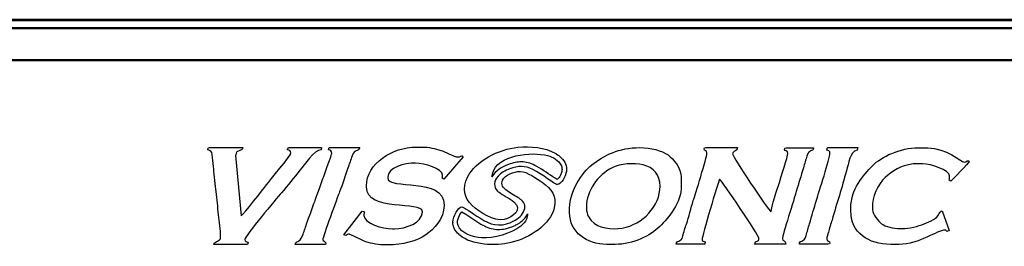
# Model space of a CAD drawing. Units: centimetres. Extents: x -56.8 to 29.7, y -21 to 21.
# Drawn here: x -2.3 to 1.6, y -3 to -2.1 of the extents above; entities that cross this region are included whole.
import ezdxf

# ---------------------------------------------------------------- set-up
doc = ezdxf.new("R2010")
doc.units = ezdxf.units.CM
doc.header["$MEASUREMENT"] = 0
doc.layers.add('layer 1', color=7, linetype='Continuous')

msp = doc.modelspace()

# ---------------------------------------------------------------- linework, layer by layer
at = {"layer": 'layer 1', "color": 250, "lineweight": 50}
for points in [[(-5.01103, -2.11606), (-5.01103, -2.11606), (4.98892, -2.11606), (4.98892, -2.11606)], [(4.97892, -2.11857), (4.97892, -2.11857), (-5.00103, -2.11857), (-5.00103, -2.11857)], [(4.97892, -2.14947), (4.97892, -2.14947), (-5.00103, -2.14947), (-5.00103, -2.14947)], [(4.97892, -2.27544), (4.97892, -2.27544), (-5.00103, -2.27544), (-5.00103, -2.27544)]]:
    msp.add_open_spline(points, degree=3, dxfattribs=at)
at = {"layer": 'layer 1', "color": 250}
for points, knots in [([(-1.06686, -2.61996), (-1.06686, -2.61996), (-1.19788, -2.62007), (-1.19788, -2.62007), (-1.19788, -2.62007), (-1.19788, -2.62007), (-1.20217, -2.62835), (-1.20217, -2.62835), (-1.20217, -2.62835), (-1.19558, -2.6315), (-1.18744, -2.63112), (-1.18744, -2.64091), (-1.18744, -2.64091), (-1.18744, -2.65122), (-1.27178, -2.75074), (-1.28422, -2.76726), (-1.28422, -2.76726), (-1.29669, -2.7838), (-1.37456, -2.88248), (-1.38349, -2.88902), (-1.38349, -2.88902), (-1.38349, -2.88902), (-1.406, -2.6515), (-1.406, -2.6515), (-1.406, -2.6515), (-1.406, -2.6515), (-1.40435, -2.64925), (-1.40435, -2.64925), (-1.40435, -2.64925), (-1.40435, -2.626), (-1.37871, -2.63768), (-1.37724, -2.62007), (-1.37724, -2.62007), (-1.37724, -2.62007), (-1.50863, -2.62007), (-1.50863, -2.62007), (-1.50863, -2.62007), (-1.51493, -2.62007), (-1.5144, -2.62252), (-1.51489, -2.62841), (-1.51489, -2.62841), (-1.49707, -2.63256), (-1.49871, -2.64178), (-1.49633, -2.65991), (-1.49633, -2.65991), (-1.49445, -2.67433), (-1.49254, -2.6908), (-1.49196, -2.70558), (-1.49196, -2.70558), (-1.49111, -2.72724), (-1.48537, -2.77218), (-1.48201, -2.79362), (-1.48201, -2.79362), (-1.47725, -2.82385), (-1.47657, -2.8537), (-1.47303, -2.8847), (-1.47303, -2.8847), (-1.46967, -2.91407), (-1.46483, -2.94071), (-1.46483, -2.9745), (-1.46483, -2.9745), (-1.46483, -2.99144), (-1.48857, -2.98719), (-1.49194, -3.00161), (-1.49194, -3.00161), (-1.49194, -3.00161), (-1.35846, -3.00161), (-1.35846, -3.00161), (-1.35846, -3.00161), (-1.35846, -3.00161), (-1.35675, -2.99318), (-1.35675, -2.99318), (-1.35675, -2.99318), (-1.36233, -2.99189), (-1.36889, -2.99004), (-1.36889, -2.98286), (-1.36889, -2.98286), (-1.36889, -2.96787), (-1.24354, -2.81983), (-1.2255, -2.79886), (-1.2255, -2.79886), (-1.19966, -2.76884), (-1.17682, -2.73875), (-1.15143, -2.7082), (-1.15143, -2.7082), (-1.13548, -2.68902), (-1.09573, -2.62901), (-1.06904, -2.62829), (-1.06904, -2.62829), (-1.06904, -2.62829), (-1.06686, -2.61996), (-1.06686, -2.61996)], [0, 0, 0, 0, 0.0416667, 0.0416667, 0.0416667, 0.0416667, 0.0833333, 0.0833333, 0.0833333, 0.0833333, 0.125, 0.125, 0.125, 0.125, 0.1666667, 0.1666667, 0.1666667, 0.1666667, 0.2083333, 0.2083333, 0.2083333, 0.2083333, 0.25, 0.25, 0.25, 0.25, 0.2916667, 0.2916667, 0.2916667, 0.2916667, 0.3333333, 0.3333333, 0.3333333, 0.3333333, 0.375, 0.375, 0.375, 0.375, 0.4166667, 0.4166667, 0.4166667, 0.4166667, 0.4583333, 0.4583333, 0.4583333, 0.4583333, 0.5, 0.5, 0.5, 0.5, 0.5416667, 0.5416667, 0.5416667, 0.5416667, 0.5833333, 0.5833333, 0.5833333, 0.5833333, 0.625, 0.625, 0.625, 0.625, 0.6666667, 0.6666667, 0.6666667, 0.6666667, 0.7083333, 0.7083333, 0.7083333, 0.7083333, 0.75, 0.75, 0.75, 0.75, 0.7916667, 0.7916667, 0.7916667, 0.7916667, 0.8333333, 0.8333333, 0.8333333, 0.8333333, 0.875, 0.875, 0.875, 0.875, 0.9166667, 0.9166667, 0.9166667, 0.9166667, 1, 1, 1, 1]), ([(-1.06232, -2.98286), (-1.06232, -2.97472), (-1.00387, -2.81382), (-0.9962, -2.79459), (-0.9962, -2.79459), (-0.98437, -2.76499), (-0.97311, -2.73098), (-0.96299, -2.7006), (-0.96299, -2.7006), (-0.95752, -2.68423), (-0.95247, -2.66861), (-0.94618, -2.65277), (-0.94618, -2.65277), (-0.93458, -2.62353), (-0.9261, -2.64039), (-0.91634, -2.62007), (-0.91634, -2.62007), (-0.91634, -2.62007), (-1.0373, -2.62007), (-1.0373, -2.62007), (-1.0373, -2.62007), (-1.0373, -2.62007), (-1.03963, -2.62833), (-1.03963, -2.62833), (-1.03963, -2.62833), (-1.03211, -2.63226), (-1.02686, -2.63158), (-1.02686, -2.64301), (-1.02686, -2.64301), (-1.02686, -2.64895), (-1.08523, -2.8072), (-1.0928, -2.82938), (-1.0928, -2.82938), (-1.1035, -2.86078), (-1.11566, -2.88992), (-1.12608, -2.92119), (-1.12608, -2.92119), (-1.13161, -2.93782), (-1.13581, -2.95182), (-1.14221, -2.96761), (-1.14221, -2.96761), (-1.15438, -2.99769), (-1.16944, -2.98564), (-1.17076, -3.00161), (-1.17076, -3.00161), (-1.17076, -3.00161), (-1.0519, -3.00161), (-1.0519, -3.00161), (-1.0519, -3.00161), (-1.0519, -3.00161), (-1.04993, -2.99531), (-1.04993, -2.99531), (-1.04993, -2.99531), (-1.0527, -2.99141), (-1.06232, -2.98626), (-1.06232, -2.98286)], [0, 0, 0, 0, 0.0666667, 0.0666667, 0.0666667, 0.0666667, 0.1333333, 0.1333333, 0.1333333, 0.1333333, 0.2, 0.2, 0.2, 0.2, 0.2666667, 0.2666667, 0.2666667, 0.2666667, 0.3333333, 0.3333333, 0.3333333, 0.3333333, 0.4, 0.4, 0.4, 0.4, 0.4666667, 0.4666667, 0.4666667, 0.4666667, 0.5333333, 0.5333333, 0.5333333, 0.5333333, 0.6, 0.6, 0.6, 0.6, 0.6666667, 0.6666667, 0.6666667, 0.6666667, 0.7333333, 0.7333333, 0.7333333, 0.7333333, 0.8, 0.8, 0.8, 0.8, 0.8666667, 0.8666667, 0.8666667, 0.8666667, 1, 1, 1, 1]), ([(-0.50916, -2.65606), (-0.51566, -2.65197), (-0.51012, -2.65274), (-0.51472, -2.65274), (-0.51472, -2.65274), (-0.52078, -2.65274), (-0.52018, -2.65683), (-0.529, -2.65683), (-0.529, -2.65683), (-0.529, -2.65683), (-0.53309, -2.65683), (-0.53309, -2.65683), (-0.53309, -2.65683), (-0.53975, -2.65683), (-0.58412, -2.63556), (-0.59714, -2.6311), (-0.59714, -2.6311), (-0.6192, -2.62353), (-0.64311, -2.61807), (-0.67183, -2.61807), (-0.67183, -2.61807), (-0.67183, -2.61807), (-0.69428, -2.61807), (-0.69428, -2.61807), (-0.69428, -2.61807), (-0.78711, -2.61807), (-0.89017, -2.68247), (-0.89017, -2.77106), (-0.89017, -2.77106), (-0.89017, -2.77106), (-0.89017, -2.77514), (-0.89017, -2.77514), (-0.89017, -2.77514), (-0.89017, -2.87753), (-0.6698, -2.82775), (-0.6698, -2.87305), (-0.6698, -2.87305), (-0.6698, -2.87305), (-0.6698, -2.87509), (-0.6698, -2.87509), (-0.6698, -2.87509), (-0.6698, -2.91557), (-0.73496, -2.94037), (-0.77998, -2.94037), (-0.77998, -2.94037), (-0.77998, -2.94037), (-0.78814, -2.94037), (-0.78814, -2.94037), (-0.78814, -2.94037), (-0.82588, -2.94037), (-0.90037, -2.91937), (-0.90037, -2.88733), (-0.90037, -2.88733), (-0.90037, -2.8803), (-0.89886, -2.87944), (-0.89833, -2.87305), (-0.89833, -2.87305), (-0.89833, -2.87305), (-0.90642, -2.87077), (-0.90642, -2.87077), (-0.90642, -2.87077), (-0.90642, -2.87077), (-0.97907, -2.96392), (-0.97907, -2.96392), (-0.97907, -2.96392), (-0.97907, -2.96392), (-0.97175, -2.96679), (-0.97175, -2.96679), (-0.97175, -2.96679), (-0.96897, -2.9654), (-0.96089, -2.96077), (-0.95751, -2.96077), (-0.95751, -2.96077), (-0.95718, -2.96077), (-0.90392, -2.98812), (-0.8925, -2.99166), (-0.8925, -2.99166), (-0.86993, -2.99869), (-0.84066, -3.00361), (-0.81059, -3.00361), (-0.81059, -3.00361), (-0.81059, -3.00361), (-0.8065, -3.00361), (-0.8065, -3.00361), (-0.8065, -3.00361), (-0.74682, -3.00361), (-0.69261, -2.98824), (-0.65633, -2.96404), (-0.65633, -2.96404), (-0.62477, -2.94299), (-0.58409, -2.89941), (-0.58409, -2.84858), (-0.58409, -2.84858), (-0.58409, -2.84858), (-0.58409, -2.84654), (-0.58409, -2.84654), (-0.58409, -2.84654), (-0.58409, -2.7317), (-0.8065, -2.79047), (-0.8065, -2.73842), (-0.8065, -2.73842), (-0.8065, -2.73842), (-0.8065, -2.73639), (-0.8065, -2.73639), (-0.8065, -2.73639), (-0.8065, -2.69819), (-0.74079, -2.6813), (-0.69633, -2.6813), (-0.69633, -2.6813), (-0.6623, -2.6813), (-0.59021, -2.70383), (-0.59021, -2.72823), (-0.59021, -2.72823), (-0.59021, -2.72823), (-0.59021, -2.73027), (-0.59021, -2.73027), (-0.59021, -2.73027), (-0.59021, -2.73577), (-0.59118, -2.73589), (-0.59226, -2.74046), (-0.59226, -2.74046), (-0.59226, -2.74046), (-0.58569, -2.74492), (-0.58569, -2.74492), (-0.58569, -2.74492), (-0.58569, -2.74492), (-0.50916, -2.65606), (-0.50916, -2.65606)], [0, 0, 0, 0, 0.030303, 0.030303, 0.030303, 0.030303, 0.0606061, 0.0606061, 0.0606061, 0.0606061, 0.0909091, 0.0909091, 0.0909091, 0.0909091, 0.1212121, 0.1212121, 0.1212121, 0.1212121, 0.1515152, 0.1515152, 0.1515152, 0.1515152, 0.1818182, 0.1818182, 0.1818182, 0.1818182, 0.2121212, 0.2121212, 0.2121212, 0.2121212, 0.2424242, 0.2424242, 0.2424242, 0.2424242, 0.2727273, 0.2727273, 0.2727273, 0.2727273, 0.3030303, 0.3030303, 0.3030303, 0.3030303, 0.3333333, 0.3333333, 0.3333333, 0.3333333, 0.3636364, 0.3636364, 0.3636364, 0.3636364, 0.3939394, 0.3939394, 0.3939394, 0.3939394, 0.4242424, 0.4242424, 0.4242424, 0.4242424, 0.4545455, 0.4545455, 0.4545455, 0.4545455, 0.4848485, 0.4848485, 0.4848485, 0.4848485, 0.5151515, 0.5151515, 0.5151515, 0.5151515, 0.5454545, 0.5454545, 0.5454545, 0.5454545, 0.5757576, 0.5757576, 0.5757576, 0.5757576, 0.6060606, 0.6060606, 0.6060606, 0.6060606, 0.6363636, 0.6363636, 0.6363636, 0.6363636, 0.6666667, 0.6666667, 0.6666667, 0.6666667, 0.6969697, 0.6969697, 0.6969697, 0.6969697, 0.7272727, 0.7272727, 0.7272727, 0.7272727, 0.7575758, 0.7575758, 0.7575758, 0.7575758, 0.7878788, 0.7878788, 0.7878788, 0.7878788, 0.8181818, 0.8181818, 0.8181818, 0.8181818, 0.8484848, 0.8484848, 0.8484848, 0.8484848, 0.8787879, 0.8787879, 0.8787879, 0.8787879, 0.9090909, 0.9090909, 0.9090909, 0.9090909, 0.9393939, 0.9393939, 0.9393939, 0.9393939, 1, 1, 1, 1]), ([(-0.2931, -2.61886), (-0.369, -2.62569), (-0.46041, -2.67289), (-0.49235, -2.73715), (-0.49235, -2.73715), (-0.51366, -2.78004), (-0.50463, -2.81951), (-0.47367, -2.84792), (-0.47367, -2.84792), (-0.44469, -2.8745), (-0.387, -2.91231), (-0.34778, -2.90311), (-0.34778, -2.90311), (-0.31153, -2.89462), (-0.27283, -2.86441), (-0.31001, -2.83398), (-0.31001, -2.83398), (-0.32651, -2.82047), (-0.35305, -2.80603), (-0.36752, -2.79636), (-0.36752, -2.79636), (-0.36971, -2.79491), (-0.37167, -2.79335), (-0.37344, -2.7917), (-0.37344, -2.7917), (-0.39077, -2.77553), (-0.38806, -2.75105), (-0.37172, -2.73297), (-0.37172, -2.73297), (-0.3605, -2.72055), (-0.34342, -2.71041), (-0.32502, -2.70371), (-0.32502, -2.70371), (-0.29152, -2.6915), (-0.26622, -2.69084), (-0.23498, -2.70666), (-0.23498, -2.70666), (-0.19652, -2.72608), (-0.14935, -2.76356), (-0.13989, -2.76593), (-0.13989, -2.76593), (-0.13989, -2.76593), (-0.13952, -2.766), (-0.13952, -2.766), (-0.13952, -2.766), (-0.13952, -2.766), (-0.13908, -2.76604), (-0.13908, -2.76604), (-0.13908, -2.76604), (-0.13857, -2.76602), (-0.13809, -2.766), (-0.13758, -2.76594), (-0.13758, -2.76594), (-0.12254, -2.7641), (-0.10571, -2.73519), (-0.1022, -2.71476), (-0.1022, -2.71476), (-0.09837, -2.69243), (-0.10736, -2.6752), (-0.12372, -2.65955), (-0.12372, -2.65955), (-0.12938, -2.65415), (-0.13554, -2.64937), (-0.1421, -2.64518), (-0.1421, -2.64518), (-0.1421, -2.64518), (-0.14457, -2.64362), (-0.14457, -2.64362), (-0.14457, -2.64362), (-0.18684, -2.61776), (-0.24482, -2.6145), (-0.2931, -2.61886)], [0, 0, 0, 0, 0.0526316, 0.0526316, 0.0526316, 0.0526316, 0.1052632, 0.1052632, 0.1052632, 0.1052632, 0.1578947, 0.1578947, 0.1578947, 0.1578947, 0.2105263, 0.2105263, 0.2105263, 0.2105263, 0.2631579, 0.2631579, 0.2631579, 0.2631579, 0.3157895, 0.3157895, 0.3157895, 0.3157895, 0.3684211, 0.3684211, 0.3684211, 0.3684211, 0.4210526, 0.4210526, 0.4210526, 0.4210526, 0.4736842, 0.4736842, 0.4736842, 0.4736842, 0.5263158, 0.5263158, 0.5263158, 0.5263158, 0.5789474, 0.5789474, 0.5789474, 0.5789474, 0.6315789, 0.6315789, 0.6315789, 0.6315789, 0.6842105, 0.6842105, 0.6842105, 0.6842105, 0.7368421, 0.7368421, 0.7368421, 0.7368421, 0.7894737, 0.7894737, 0.7894737, 0.7894737, 0.8421053, 0.8421053, 0.8421053, 0.8421053, 0.8947368, 0.8947368, 0.8947368, 0.8947368, 1, 1, 1, 1]), ([(-0.3957, -2.73555), (-0.3957, -2.73555), (-0.39265, -2.73043), (-0.39265, -2.73043), (-0.39265, -2.73043), (-0.39265, -2.73043), (-0.38918, -2.72552), (-0.38918, -2.72552), (-0.38918, -2.72552), (-0.3713, -2.70402), (-0.35048, -2.69323), (-0.32443, -2.68423), (-0.32443, -2.68423), (-0.32443, -2.68423), (-0.31776, -2.68217), (-0.31776, -2.68217), (-0.31776, -2.68217), (-0.31776, -2.68217), (-0.31118, -2.6804), (-0.31118, -2.6804), (-0.31118, -2.6804), (-0.31118, -2.6804), (-0.30463, -2.67894), (-0.30463, -2.67894), (-0.30463, -2.67894), (-0.30463, -2.67894), (-0.29815, -2.67779), (-0.29815, -2.67779), (-0.29815, -2.67779), (-0.29815, -2.67779), (-0.29164, -2.677), (-0.29164, -2.677), (-0.29164, -2.677), (-0.28734, -2.6766), (-0.28305, -2.67643), (-0.27882, -2.6765), (-0.27882, -2.6765), (-0.27441, -2.67658), (-0.27005, -2.67694), (-0.26584, -2.67753), (-0.26584, -2.67753), (-0.26584, -2.67753), (-0.25938, -2.67866), (-0.25938, -2.67866), (-0.25938, -2.67866), (-0.25938, -2.67866), (-0.25292, -2.68019), (-0.25292, -2.68019), (-0.25292, -2.68019), (-0.25292, -2.68019), (-0.24652, -2.68211), (-0.24652, -2.68211), (-0.24652, -2.68211), (-0.24652, -2.68211), (-0.23994, -2.68446), (-0.23994, -2.68446), (-0.23994, -2.68446), (-0.23994, -2.68446), (-0.23339, -2.68722), (-0.23339, -2.68722), (-0.23339, -2.68722), (-0.23339, -2.68722), (-0.22677, -2.69039), (-0.22677, -2.69039), (-0.22677, -2.69039), (-0.22677, -2.69039), (-0.21815, -2.69494), (-0.21815, -2.69494), (-0.21815, -2.69494), (-0.21815, -2.69494), (-0.20932, -2.69996), (-0.20932, -2.69996), (-0.20932, -2.69996), (-0.18484, -2.71478), (-0.16224, -2.73123), (-0.13824, -2.74645), (-0.13824, -2.74645), (-0.13288, -2.74137), (-0.12937, -2.73534), (-0.12601, -2.72883), (-0.12601, -2.72883), (-0.12379, -2.72393), (-0.12225, -2.71992), (-0.12081, -2.71475), (-0.12081, -2.71475), (-0.12018, -2.71171), (-0.11982, -2.70929), (-0.11958, -2.7062), (-0.11958, -2.7062), (-0.11958, -2.70044), (-0.12011, -2.69725), (-0.12209, -2.69187), (-0.12209, -2.69187), (-0.1332, -2.66803), (-0.15345, -2.65805), (-0.17615, -2.65186), (-0.17615, -2.65186), (-0.23844, -2.63485), (-0.37552, -2.64757), (-0.39303, -2.72311), (-0.39303, -2.72311), (-0.39438, -2.72712), (-0.39528, -2.73127), (-0.3957, -2.73555)], [0, 0, 0, 0, 0.037037, 0.037037, 0.037037, 0.037037, 0.0740741, 0.0740741, 0.0740741, 0.0740741, 0.1111111, 0.1111111, 0.1111111, 0.1111111, 0.1481481, 0.1481481, 0.1481481, 0.1481481, 0.1851852, 0.1851852, 0.1851852, 0.1851852, 0.2222222, 0.2222222, 0.2222222, 0.2222222, 0.2592593, 0.2592593, 0.2592593, 0.2592593, 0.2962963, 0.2962963, 0.2962963, 0.2962963, 0.3333333, 0.3333333, 0.3333333, 0.3333333, 0.3703704, 0.3703704, 0.3703704, 0.3703704, 0.4074074, 0.4074074, 0.4074074, 0.4074074, 0.4444444, 0.4444444, 0.4444444, 0.4444444, 0.4814815, 0.4814815, 0.4814815, 0.4814815, 0.5185185, 0.5185185, 0.5185185, 0.5185185, 0.5555556, 0.5555556, 0.5555556, 0.5555556, 0.5925926, 0.5925926, 0.5925926, 0.5925926, 0.6296296, 0.6296296, 0.6296296, 0.6296296, 0.6666667, 0.6666667, 0.6666667, 0.6666667, 0.7037037, 0.7037037, 0.7037037, 0.7037037, 0.7407407, 0.7407407, 0.7407407, 0.7407407, 0.7777778, 0.7777778, 0.7777778, 0.7777778, 0.8148148, 0.8148148, 0.8148148, 0.8148148, 0.8518519, 0.8518519, 0.8518519, 0.8518519, 0.8888889, 0.8888889, 0.8888889, 0.8888889, 0.9259259, 0.9259259, 0.9259259, 0.9259259, 1, 1, 1, 1]), ([(0.08965, -3.00161), (0.16032, -3.00161), (0.22992, -2.96686), (0.26536, -2.93125), (0.26536, -2.93125), (0.3006, -2.89582), (0.35034, -2.83844), (0.35034, -2.77018), (0.35034, -2.77018), (0.35034, -2.77018), (0.35034, -2.73682), (0.35034, -2.73682), (0.35034, -2.73682), (0.35034, -2.70139), (0.31999, -2.6646), (0.29823, -2.64922), (0.29823, -2.64922), (0.27338, -2.63164), (0.23006, -2.62007), (0.18768, -2.62007), (0.18768, -2.62007), (0.10321, -2.62007), (0.04535, -2.651), (-0.0025, -2.68848), (-0.0025, -2.68848), (-0.03936, -2.71736), (-0.08971, -2.79239), (-0.08971, -2.85775), (-0.08971, -2.85775), (-0.08971, -2.85775), (-0.08971, -2.87651), (-0.08971, -2.87651), (-0.08971, -2.87651), (-0.08971, -2.95341), (-0.02183, -3.00161), (0.05628, -3.00161), (0.05628, -3.00161), (0.05628, -3.00161), (0.08965, -3.00161), (0.08965, -3.00161)], [0, 0, 0, 0, 0.0909091, 0.0909091, 0.0909091, 0.0909091, 0.1818182, 0.1818182, 0.1818182, 0.1818182, 0.2727273, 0.2727273, 0.2727273, 0.2727273, 0.3636364, 0.3636364, 0.3636364, 0.3636364, 0.4545455, 0.4545455, 0.4545455, 0.4545455, 0.5454545, 0.5454545, 0.5454545, 0.5454545, 0.6363636, 0.6363636, 0.6363636, 0.6363636, 0.7272727, 0.7272727, 0.7272727, 0.7272727, 0.8181818, 0.8181818, 0.8181818, 0.8181818, 1, 1, 1, 1]), ([(0.55278, -2.64521), (0.55278, -2.63044), (0.57067, -2.63754), (0.57218, -2.61935), (0.57218, -2.61935), (0.57218, -2.61935), (0.44719, -2.61935), (0.44719, -2.61935), (0.44719, -2.61935), (0.44222, -2.61935), (0.44072, -2.62085), (0.44072, -2.62581), (0.44072, -2.62581), (0.44072, -2.63568), (0.45149, -2.63015), (0.45149, -2.6409), (0.45149, -2.6409), (0.45149, -2.6409), (0.45149, -2.64305), (0.45149, -2.64305), (0.45149, -2.64305), (0.45149, -2.65456), (0.40449, -2.81066), (0.39786, -2.82857), (0.39786, -2.82857), (0.38706, -2.85786), (0.38188, -2.89286), (0.37047, -2.92183), (0.37047, -2.92183), (0.36573, -2.93385), (0.35982, -2.9561), (0.35669, -2.96838), (0.35669, -2.96838), (0.34892, -2.99884), (0.33124, -2.98122), (0.33082, -3.00068), (0.33082, -3.00068), (0.33082, -3.00068), (0.44287, -3.00068), (0.44287, -3.00068), (0.44287, -3.00068), (0.44287, -3.00068), (0.44465, -2.99197), (0.44465, -2.99197), (0.44465, -2.99197), (0.43888, -2.99063), (0.4321, -2.98874), (0.4321, -2.9813), (0.4321, -2.9813), (0.4321, -2.97114), (0.49506, -2.75683), (0.50107, -2.7443), (0.50107, -2.7443), (0.51221, -2.75178), (0.65622, -2.96726), (0.65622, -2.97698), (0.65622, -2.97698), (0.65622, -2.99605), (0.64323, -2.98242), (0.63898, -3.00068), (0.63898, -3.00068), (0.63898, -3.00068), (0.76182, -3.00068), (0.76182, -3.00068), (0.76182, -3.00068), (0.76143, -2.98288), (0.74888, -2.99169), (0.74888, -2.97913), (0.74888, -2.97913), (0.74888, -2.96716), (0.79607, -2.81909), (0.80363, -2.79256), (0.80363, -2.79256), (0.81288, -2.76007), (0.82208, -2.73191), (0.8316, -2.69989), (0.8316, -2.69989), (0.8364, -2.68367), (0.84108, -2.66762), (0.84543, -2.65339), (0.84543, -2.65339), (0.85475, -2.6228), (0.86729, -2.6405), (0.87173, -2.62151), (0.87173, -2.62151), (0.87173, -2.62151), (0.76397, -2.62151), (0.76397, -2.62151), (0.76397, -2.62151), (0.759, -2.62151), (0.7575, -2.62301), (0.7575, -2.62796), (0.7575, -2.62796), (0.7575, -2.63404), (0.77044, -2.63104), (0.77044, -2.64305), (0.77044, -2.64305), (0.77044, -2.65244), (0.74181, -2.74082), (0.73675, -2.75803), (0.73675, -2.75803), (0.72929, -2.78341), (0.70535, -2.85291), (0.70363, -2.87358), (0.70363, -2.87358), (0.69157, -2.86473), (0.55278, -2.65551), (0.55278, -2.64521)], [0, 0, 0, 0, 0.0357143, 0.0357143, 0.0357143, 0.0357143, 0.0714286, 0.0714286, 0.0714286, 0.0714286, 0.1071429, 0.1071429, 0.1071429, 0.1071429, 0.1428571, 0.1428571, 0.1428571, 0.1428571, 0.1785714, 0.1785714, 0.1785714, 0.1785714, 0.2142857, 0.2142857, 0.2142857, 0.2142857, 0.25, 0.25, 0.25, 0.25, 0.2857143, 0.2857143, 0.2857143, 0.2857143, 0.3214286, 0.3214286, 0.3214286, 0.3214286, 0.3571429, 0.3571429, 0.3571429, 0.3571429, 0.3928571, 0.3928571, 0.3928571, 0.3928571, 0.4285714, 0.4285714, 0.4285714, 0.4285714, 0.4642857, 0.4642857, 0.4642857, 0.4642857, 0.5, 0.5, 0.5, 0.5, 0.5357143, 0.5357143, 0.5357143, 0.5357143, 0.5714286, 0.5714286, 0.5714286, 0.5714286, 0.6071429, 0.6071429, 0.6071429, 0.6071429, 0.6428571, 0.6428571, 0.6428571, 0.6428571, 0.6785714, 0.6785714, 0.6785714, 0.6785714, 0.7142857, 0.7142857, 0.7142857, 0.7142857, 0.75, 0.75, 0.75, 0.75, 0.7857143, 0.7857143, 0.7857143, 0.7857143, 0.8214286, 0.8214286, 0.8214286, 0.8214286, 0.8571429, 0.8571429, 0.8571429, 0.8571429, 0.8928571, 0.8928571, 0.8928571, 0.8928571, 0.9285714, 0.9285714, 0.9285714, 0.9285714, 1, 1, 1, 1]), ([(0.92329, -2.63013), (0.92943, -2.63156), (0.93623, -2.63345), (0.93623, -2.6409), (0.93623, -2.6409), (0.93623, -2.66412), (0.89242, -2.7954), (0.88315, -2.82698), (0.88315, -2.82698), (0.87373, -2.85901), (0.86456, -2.88831), (0.85561, -2.92009), (0.85561, -2.92009), (0.85089, -2.93687), (0.84704, -2.95037), (0.84222, -2.96703), (0.84222, -2.96703), (0.83303, -2.99876), (0.81596, -2.9818), (0.81554, -3.00068), (0.81554, -3.00068), (0.81554, -3.00068), (0.92976, -3.00068), (0.92976, -3.00068), (0.92976, -3.00068), (0.93328, -3.00068), (0.93623, -2.99939), (0.93623, -2.99638), (0.93623, -2.99638), (0.93623, -2.98604), (0.92355, -2.99363), (0.92345, -2.97923), (0.92345, -2.97923), (0.92342, -2.97444), (0.92849, -2.96042), (0.92989, -2.95343), (0.92989, -2.95343), (0.93254, -2.94021), (0.94063, -2.91955), (0.94442, -2.90548), (0.94442, -2.90548), (0.9534, -2.87227), (0.96306, -2.84116), (0.97316, -2.80924), (0.97316, -2.80924), (0.98321, -2.77753), (0.99063, -2.74435), (1.00112, -2.71223), (1.00112, -2.71223), (1.01112, -2.68165), (1.01348, -2.63723), (1.04354, -2.63002), (1.04354, -2.63002), (1.04354, -2.63002), (1.04613, -2.61935), (1.04613, -2.61935), (1.04613, -2.61935), (1.04613, -2.61935), (0.93191, -2.61935), (0.93191, -2.61935), (0.93191, -2.61935), (0.92424, -2.61935), (0.92619, -2.62409), (0.92329, -2.63013)], [0, 0, 0, 0, 0.0588235, 0.0588235, 0.0588235, 0.0588235, 0.1176471, 0.1176471, 0.1176471, 0.1176471, 0.1764706, 0.1764706, 0.1764706, 0.1764706, 0.2352941, 0.2352941, 0.2352941, 0.2352941, 0.2941176, 0.2941176, 0.2941176, 0.2941176, 0.3529412, 0.3529412, 0.3529412, 0.3529412, 0.4117647, 0.4117647, 0.4117647, 0.4117647, 0.4705882, 0.4705882, 0.4705882, 0.4705882, 0.5294118, 0.5294118, 0.5294118, 0.5294118, 0.5882353, 0.5882353, 0.5882353, 0.5882353, 0.6470588, 0.6470588, 0.6470588, 0.6470588, 0.7058824, 0.7058824, 0.7058824, 0.7058824, 0.7647059, 0.7647059, 0.7647059, 0.7647059, 0.8235294, 0.8235294, 0.8235294, 0.8235294, 0.8823529, 0.8823529, 0.8823529, 0.8823529, 1, 1, 1, 1]), ([(1.41186, -2.75267), (1.41865, -2.74813), (1.48511, -2.67867), (1.48511, -2.67527), (1.48511, -2.67527), (1.48511, -2.66591), (1.47085, -2.67736), (1.46626, -2.67736), (1.46626, -2.67736), (1.45026, -2.67736), (1.39604, -2.62089), (1.32188, -2.62089), (1.32188, -2.62089), (1.32188, -2.62089), (1.28422, -2.62089), (1.28422, -2.62089), (1.28422, -2.62089), (1.21314, -2.62089), (1.1388, -2.6557), (1.10373, -2.69148), (1.10373, -2.69148), (1.06735, -2.72862), (1.01847, -2.78536), (1.01847, -2.85727), (1.01847, -2.85727), (1.01847, -2.85727), (1.01847, -2.86983), (1.01847, -2.86983), (1.01847, -2.86983), (1.01847, -2.95575), (1.08821, -3.00161), (1.17541, -3.00161), (1.17541, -3.00161), (1.17541, -3.00161), (1.20888, -3.00161), (1.20888, -3.00161), (1.20888, -3.00161), (1.28675, -3.00161), (1.36059, -2.94514), (1.38884, -2.94514), (1.38884, -2.94514), (1.39444, -2.94514), (1.39503, -2.94816), (1.39721, -2.9514), (1.39721, -2.9514), (1.39721, -2.9514), (1.40552, -2.94711), (1.40552, -2.94711), (1.40552, -2.94711), (1.40552, -2.94711), (1.37821, -2.86989), (1.37821, -2.86989), (1.37821, -2.86989), (1.36456, -2.87097), (1.3695, -2.88686), (1.35248, -2.89831), (1.35248, -2.89831), (1.3415, -2.90568), (1.32952, -2.91137), (1.31644, -2.91669), (1.31644, -2.91669), (1.29478, -2.92546), (1.26063, -2.93886), (1.2319, -2.93886), (1.2319, -2.93886), (1.2319, -2.93886), (1.21308, -2.93886), (1.21308, -2.93886), (1.21308, -2.93886), (1.18343, -2.93886), (1.15704, -2.93218), (1.13979, -2.92007), (1.13979, -2.92007), (1.12702, -2.91112), (1.10427, -2.88387), (1.10427, -2.86355), (1.10427, -2.86355), (1.10427, -2.86355), (1.10427, -2.84054), (1.10427, -2.84054), (1.10427, -2.84054), (1.10427, -2.79953), (1.13892, -2.7472), (1.16285, -2.72966), (1.16285, -2.72966), (1.19604, -2.70535), (1.22614, -2.68364), (1.28422, -2.68364), (1.28422, -2.68364), (1.28422, -2.68364), (1.30095, -2.68364), (1.30095, -2.68364), (1.30095, -2.68364), (1.33466, -2.68364), (1.40767, -2.70956), (1.40767, -2.73175), (1.40767, -2.73175), (1.40767, -2.73175), (1.40767, -2.73803), (1.40767, -2.73803), (1.40767, -2.73803), (1.40767, -2.74369), (1.40667, -2.7438), (1.40558, -2.7485), (1.40558, -2.7485), (1.40558, -2.7485), (1.41186, -2.75267), (1.41186, -2.75267)], [0, 0, 0, 0, 0.0357143, 0.0357143, 0.0357143, 0.0357143, 0.0714286, 0.0714286, 0.0714286, 0.0714286, 0.1071429, 0.1071429, 0.1071429, 0.1071429, 0.1428571, 0.1428571, 0.1428571, 0.1428571, 0.1785714, 0.1785714, 0.1785714, 0.1785714, 0.2142857, 0.2142857, 0.2142857, 0.2142857, 0.25, 0.25, 0.25, 0.25, 0.2857143, 0.2857143, 0.2857143, 0.2857143, 0.3214286, 0.3214286, 0.3214286, 0.3214286, 0.3571429, 0.3571429, 0.3571429, 0.3571429, 0.3928571, 0.3928571, 0.3928571, 0.3928571, 0.4285714, 0.4285714, 0.4285714, 0.4285714, 0.4642857, 0.4642857, 0.4642857, 0.4642857, 0.5, 0.5, 0.5, 0.5, 0.5357143, 0.5357143, 0.5357143, 0.5357143, 0.5714286, 0.5714286, 0.5714286, 0.5714286, 0.6071429, 0.6071429, 0.6071429, 0.6071429, 0.6428571, 0.6428571, 0.6428571, 0.6428571, 0.6785714, 0.6785714, 0.6785714, 0.6785714, 0.7142857, 0.7142857, 0.7142857, 0.7142857, 0.75, 0.75, 0.75, 0.75, 0.7857143, 0.7857143, 0.7857143, 0.7857143, 0.8214286, 0.8214286, 0.8214286, 0.8214286, 0.8571429, 0.8571429, 0.8571429, 0.8571429, 0.8928571, 0.8928571, 0.8928571, 0.8928571, 0.9285714, 0.9285714, 0.9285714, 0.9285714, 1, 1, 1, 1]), ([(-0.5265, -2.96186), (-0.52506, -2.96321), (-0.52359, -2.96451), (-0.52211, -2.96576), (-0.52211, -2.96576), (-0.47517, -3.00513), (-0.38187, -3.00915), (-0.3215, -2.99461), (-0.3215, -2.99461), (-0.24496, -2.97618), (-0.16497, -2.92326), (-0.14993, -2.85705), (-0.14993, -2.85705), (-0.13983, -2.81256), (-0.15979, -2.78229), (-0.1983, -2.75644), (-0.1983, -2.75644), (-0.21624, -2.7444), (-0.25845, -2.71392), (-0.28298, -2.71392), (-0.28298, -2.71392), (-0.28298, -2.71392), (-0.28506, -2.71392), (-0.28506, -2.71392), (-0.28506, -2.71392), (-0.30897, -2.71392), (-0.34407, -2.72858), (-0.35353, -2.74783), (-0.35353, -2.74783), (-0.3626, -2.76623), (-0.35007, -2.77949), (-0.33572, -2.79012), (-0.33572, -2.79012), (-0.32128, -2.8008), (-0.30216, -2.81168), (-0.28899, -2.82001), (-0.28899, -2.82001), (-0.2847, -2.82272), (-0.28097, -2.82551), (-0.27783, -2.82842), (-0.27783, -2.82842), (-0.27783, -2.82842), (-0.27783, -2.82843), (-0.27783, -2.82843), (-0.27783, -2.82843), (-0.26514, -2.84025), (-0.26212, -2.8542), (-0.27138, -2.87333), (-0.27138, -2.87333), (-0.28004, -2.89119), (-0.29872, -2.90523), (-0.32009, -2.91404), (-0.32009, -2.91404), (-0.32009, -2.91404), (-0.32168, -2.91469), (-0.32168, -2.91469), (-0.32168, -2.91469), (-0.36917, -2.93378), (-0.40045, -2.92473), (-0.44378, -2.89749), (-0.44378, -2.89749), (-0.47561, -2.87745), (-0.50636, -2.8536), (-0.51447, -2.8536), (-0.51447, -2.8536), (-0.528, -2.8536), (-0.54993, -2.8907), (-0.54993, -2.91405), (-0.54993, -2.91405), (-0.54993, -2.91405), (-0.5499, -2.91579), (-0.5499, -2.91579), (-0.5499, -2.91579), (-0.54927, -2.93412), (-0.53885, -2.95016), (-0.5265, -2.96186)], [0, 0, 0, 0, 0.05, 0.05, 0.05, 0.05, 0.1, 0.1, 0.1, 0.1, 0.15, 0.15, 0.15, 0.15, 0.2, 0.2, 0.2, 0.2, 0.25, 0.25, 0.25, 0.25, 0.3, 0.3, 0.3, 0.3, 0.35, 0.35, 0.35, 0.35, 0.4, 0.4, 0.4, 0.4, 0.45, 0.45, 0.45, 0.45, 0.5, 0.5, 0.5, 0.5, 0.55, 0.55, 0.55, 0.55, 0.6, 0.6, 0.6, 0.6, 0.65, 0.65, 0.65, 0.65, 0.7, 0.7, 0.7, 0.7, 0.75, 0.75, 0.75, 0.75, 0.8, 0.8, 0.8, 0.8, 0.85, 0.85, 0.85, 0.85, 0.9, 0.9, 0.9, 0.9, 1, 1, 1, 1]), ([(0.20079, -2.68818), (0.24042, -2.69797), (0.26692, -2.72798), (0.26692, -2.77227), (0.26692, -2.77227), (0.26692, -2.84983), (0.1976, -2.92421), (0.11798, -2.9371), (0.11798, -2.9371), (0.07693, -2.94375), (0.02279, -2.93977), (-0.00482, -2.9074), (-0.00482, -2.9074), (-0.01676, -2.89341), (-0.02373, -2.87519), (-0.02373, -2.85357), (-0.02373, -2.85357), (-0.02373, -2.7913), (0.02136, -2.72773), (0.07753, -2.69962), (0.07753, -2.69962), (0.10956, -2.6836), (0.16403, -2.67909), (0.20079, -2.68818)], [0, 0, 0, 0, 0.1428571, 0.1428571, 0.1428571, 0.1428571, 0.2857143, 0.2857143, 0.2857143, 0.2857143, 0.4285714, 0.4285714, 0.4285714, 0.4285714, 0.5714286, 0.5714286, 0.5714286, 0.5714286, 0.7142857, 0.7142857, 0.7142857, 0.7142857, 1, 1, 1, 1]), ([(-0.13952, -2.766), (-0.13936, -2.76603), (-0.13921, -2.76604), (-0.13908, -2.76604), (-0.13908, -2.76604), (-0.13883, -2.76604), (-0.13858, -2.76603), (-0.13833, -2.76602), (-0.13833, -2.76602), (-0.13858, -2.76603), (-0.13883, -2.76604), (-0.13908, -2.76604), (-0.13908, -2.76604), (-0.13921, -2.76604), (-0.13935, -2.76603), (-0.13952, -2.766)], [0, 0, 0, 0, 0.2, 0.2, 0.2, 0.2, 0.4, 0.4, 0.4, 0.4, 0.6, 0.6, 0.6, 0.6, 1, 1, 1, 1]), ([(-0.26019, -2.85503), (-0.26019, -2.85503), (-0.26019, -2.85502), (-0.26019, -2.85502), (-0.26019, -2.85502), (-0.26019, -2.85502), (-0.26019, -2.85503), (-0.26019, -2.85503)], [0, 0, 0, 0, 0.3333333, 0.3333333, 0.3333333, 0.3333333, 1, 1, 1, 1]), ([(-0.26019, -2.85503), (-0.26019, -2.85503), (-0.26019, -2.85502), (-0.26019, -2.85502), (-0.26019, -2.85502), (-0.26019, -2.85502), (-0.26019, -2.85503), (-0.26019, -2.85503)], [0, 0, 0, 0, 0.3333333, 0.3333333, 0.3333333, 0.3333333, 1, 1, 1, 1]), ([(-0.25503, -2.88079), (-0.25569, -2.88217), (-0.2564, -2.88357), (-0.25718, -2.88504), (-0.25718, -2.88504), (-0.25718, -2.88504), (-0.25956, -2.889), (-0.25956, -2.889), (-0.25956, -2.889), (-0.25956, -2.889), (-0.26217, -2.89286), (-0.26217, -2.89286), (-0.26217, -2.89286), (-0.26217, -2.89286), (-0.26495, -2.89651), (-0.26495, -2.89651), (-0.26495, -2.89651), (-0.26495, -2.89651), (-0.26793, -2.90001), (-0.26793, -2.90001), (-0.26793, -2.90001), (-0.26793, -2.90001), (-0.27125, -2.90351), (-0.27125, -2.90351), (-0.27125, -2.90351), (-0.27125, -2.90351), (-0.27471, -2.90685), (-0.27471, -2.90685), (-0.27471, -2.90685), (-0.27471, -2.90685), (-0.28217, -2.9131), (-0.28217, -2.9131), (-0.28217, -2.9131), (-0.28217, -2.9131), (-0.28616, -2.91602), (-0.28616, -2.91602), (-0.28616, -2.91602), (-0.28616, -2.91602), (-0.2946, -2.92146), (-0.2946, -2.92146), (-0.2946, -2.92146), (-0.29919, -2.92405), (-0.30355, -2.92631), (-0.30831, -2.92858), (-0.30831, -2.92858), (-0.31447, -2.93122), (-0.32053, -2.93314), (-0.32656, -2.93555), (-0.32656, -2.93555), (-0.33744, -2.93892), (-0.34749, -2.94116), (-0.35703, -2.94222), (-0.35703, -2.94222), (-0.36662, -2.9433), (-0.37575, -2.94321), (-0.38474, -2.94197), (-0.38474, -2.94197), (-0.39369, -2.94074), (-0.40247, -2.93835), (-0.41143, -2.93488), (-0.41143, -2.93488), (-0.42032, -2.93144), (-0.42943, -2.9269), (-0.43908, -2.92132), (-0.43908, -2.92132), (-0.43908, -2.92132), (-0.45125, -2.91401), (-0.45125, -2.91401), (-0.45125, -2.91401), (-0.45125, -2.91401), (-0.46319, -2.90639), (-0.46319, -2.90639), (-0.46319, -2.90639), (-0.46319, -2.90639), (-0.49871, -2.88258), (-0.49871, -2.88258), (-0.49871, -2.88258), (-0.49871, -2.88258), (-0.51369, -2.87293), (-0.51369, -2.87293), (-0.51369, -2.87293), (-0.51369, -2.87293), (-0.51752, -2.87768), (-0.51752, -2.87768), (-0.51752, -2.87768), (-0.51752, -2.87768), (-0.52179, -2.88427), (-0.52179, -2.88427), (-0.52179, -2.88427), (-0.52179, -2.88427), (-0.52395, -2.88819), (-0.52395, -2.88819), (-0.52395, -2.88819), (-0.52395, -2.88819), (-0.5279, -2.89689), (-0.5279, -2.89689), (-0.5279, -2.89689), (-0.5279, -2.89689), (-0.52935, -2.9009), (-0.52935, -2.9009), (-0.52935, -2.9009), (-0.52935, -2.9009), (-0.53049, -2.90469), (-0.53049, -2.90469), (-0.53049, -2.90469), (-0.53049, -2.90469), (-0.53128, -2.90816), (-0.53128, -2.90816), (-0.53128, -2.90816), (-0.53128, -2.90816), (-0.53172, -2.9112), (-0.53172, -2.9112), (-0.53172, -2.9112), (-0.53194, -2.91595), (-0.53185, -2.91833), (-0.53068, -2.92313), (-0.53068, -2.92313), (-0.53068, -2.92313), (-0.52933, -2.92721), (-0.52933, -2.92721), (-0.52933, -2.92721), (-0.51623, -2.95839), (-0.47011, -2.97259), (-0.4364, -2.97571), (-0.4364, -2.97571), (-0.38932, -2.98007), (-0.31762, -2.95803), (-0.28243, -2.92954), (-0.28243, -2.92954), (-0.28243, -2.92954), (-0.28211, -2.9293), (-0.28211, -2.9293), (-0.28211, -2.9293), (-0.27161, -2.92077), (-0.26408, -2.91221), (-0.25968, -2.90265), (-0.25968, -2.90265), (-0.25666, -2.89609), (-0.25509, -2.88891), (-0.25503, -2.88079)], [0, 0, 0, 0, 0.0277778, 0.0277778, 0.0277778, 0.0277778, 0.0555556, 0.0555556, 0.0555556, 0.0555556, 0.0833333, 0.0833333, 0.0833333, 0.0833333, 0.1111111, 0.1111111, 0.1111111, 0.1111111, 0.1388889, 0.1388889, 0.1388889, 0.1388889, 0.1666667, 0.1666667, 0.1666667, 0.1666667, 0.1944444, 0.1944444, 0.1944444, 0.1944444, 0.2222222, 0.2222222, 0.2222222, 0.2222222, 0.25, 0.25, 0.25, 0.25, 0.2777778, 0.2777778, 0.2777778, 0.2777778, 0.3055556, 0.3055556, 0.3055556, 0.3055556, 0.3333333, 0.3333333, 0.3333333, 0.3333333, 0.3611111, 0.3611111, 0.3611111, 0.3611111, 0.3888889, 0.3888889, 0.3888889, 0.3888889, 0.4166667, 0.4166667, 0.4166667, 0.4166667, 0.4444444, 0.4444444, 0.4444444, 0.4444444, 0.4722222, 0.4722222, 0.4722222, 0.4722222, 0.5, 0.5, 0.5, 0.5, 0.5277778, 0.5277778, 0.5277778, 0.5277778, 0.5555556, 0.5555556, 0.5555556, 0.5555556, 0.5833333, 0.5833333, 0.5833333, 0.5833333, 0.6111111, 0.6111111, 0.6111111, 0.6111111, 0.6388889, 0.6388889, 0.6388889, 0.6388889, 0.6666667, 0.6666667, 0.6666667, 0.6666667, 0.6944444, 0.6944444, 0.6944444, 0.6944444, 0.7222222, 0.7222222, 0.7222222, 0.7222222, 0.75, 0.75, 0.75, 0.75, 0.7777778, 0.7777778, 0.7777778, 0.7777778, 0.8055556, 0.8055556, 0.8055556, 0.8055556, 0.8333333, 0.8333333, 0.8333333, 0.8333333, 0.8611111, 0.8611111, 0.8611111, 0.8611111, 0.8888889, 0.8888889, 0.8888889, 0.8888889, 0.9166667, 0.9166667, 0.9166667, 0.9166667, 0.9444444, 0.9444444, 0.9444444, 0.9444444, 1, 1, 1, 1]), ([(-0.54993, -2.91406), (-0.54993, -2.91464), (-0.54992, -2.91522), (-0.5499, -2.91579), (-0.5499, -2.91579), (-0.54991, -2.91522), (-0.54993, -2.91464), (-0.54993, -2.91406)], [0, 0, 0, 0, 0.3333333, 0.3333333, 0.3333333, 0.3333333, 1, 1, 1, 1])]:
    msp.add_open_spline(points, degree=3, knots=knots, dxfattribs=at)

doc.saveas('drawing.dxf')
